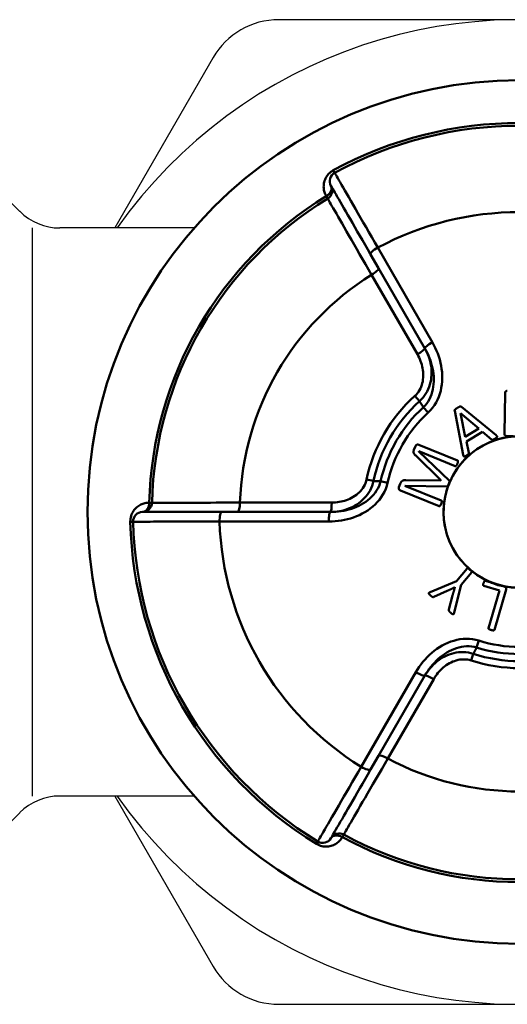
# Model space of a CAD drawing. Extents: x 467 to 1350, y -174 to 454.
# Drawn here: x 860 to 873, y -109 to -83 of the extents above; entities that cross this region are included whole.
import ezdxf

# ---------------------------------------------------------------- set-up
doc = ezdxf.new("R2010")
doc.units = 0
doc.layers.add('-AM_0', color=7, linetype='CONTINUOUS')
doc.layers.add('AM_0', color=7, linetype='CONTINUOUS', lineweight=50)

# ---------------------------------------------------------------- blocks, each defined once
blk = doc.blocks.new('A$C6E2420BD')
at = {"layer": 'AM_0'}
for p, q in [((6.524, 20.359), (6.489, 20.423)), ((6.302, 19.738), (6.34, 19.676)), ((7.684, 17.837), (7.473, 18.202)), ((7.661, 18.38), (9.104, 15.88)), ((7.684, 17.837), (8.905, 15.721)), ((8.709, 15.564), (7.497, 17.664)), ((8.641, 14.463), (8.764, 14.326)), ((11.007, 13.47), (11.023, 14.536)), ((8.993, 14.026), (8.865, 14.165)), ((9.915, 12.911), (9.694, 14.069)), ((9.875, 14.177), (10.786, 13.427)), ((9.844, 14.006), (9.971, 13.388)), ((10.328, 13.601), (9.845, 14.007)), ((9.971, 13.388), (10.328, 13.601)), ((10.428, 13.513), (10.001, 13.26)), ((10.664, 13.315), (10.428, 13.513)), ((11.238, 13.403), (11.065, 13.405)), ((8.618, 13.041), (8.656, 13.136)), ((8.744, 13.003), (8.743, 13.001)), ((8.743, 13.001), (9.554, 12.22)), ((9.708, 12.613), (8.744, 13.003)), ((8.749, 13.172), (9.767, 12.761)), ((10.001, 13.26), (10.063, 12.964)), ((9.331, 12.237), (8.664, 12.89)), ((7.368, 12.258), (7.548, 12.22)), ((8.399, 12.241), (9.329, 12.233)), ((9.329, 12.233), (9.331, 12.237)), ((7.923, 12.171), (7.738, 12.212)), ((8.22, 12.057), (8.257, 12.147)), ((9.28, 11.556), (8.262, 11.968)), ((8.376, 12.094), (8.376, 12.093)), ((9.495, 12.076), (8.376, 12.094)), ((8.376, 12.093), (9.34, 11.703)), ((1.703, 11.644), (1.63, 11.646)), ((4.024, 11.648), (6.448, 11.648)), ((3.545, 11.4), (3.968, 11.4)), ((6.41, 11.4), (3.968, 11.4)), ((1.203, 11.144), (1.13, 11.142)), ((6.372, 11.148), (3.485, 11.148)), ((9.74, 9.577), (10.026, 9.912)), ((10.147, 9.809), (9.861, 9.474)), ((9.045, 9.284), (9.74, 9.577)), ((9.861, 9.474), (9.68, 8.742)), ((9.7, 9.413), (9.699, 9.414)), ((10.877, 9.326), (10.466, 9.446)), ((10.505, 9.578), (10.656, 9.534)), ((11.012, 9.43), (10.656, 9.534)), ((9.496, 9.314), (9.146, 9.16)), ((9.537, 8.824), (9.634, 9.193)), ((10.587, 8.334), (10.877, 9.326)), ((11.05, 9.352), (10.74, 8.29)), ((10.329, 8.003), (10.272, 7.822)), ((10.127, 7.479), (10.184, 7.655)), ((7.225, 4.672), (8.668, 7.172)), ((7.684, 4.963), (8.905, 7.079)), ((9.139, 6.988), (7.927, 4.888)), ((7.684, 4.963), (7.473, 4.598)), ((6.728, 2.816), (6.763, 2.88)), ((6.08, 2.697), (6.041, 2.635))]:
    blk.add_line(p, q, dxfattribs=at)
for points in [[(6.489, 20.423), (6.455, 20.403), (6.423, 20.38), (6.393, 20.355), (6.366, 20.328), (6.341, 20.299), (6.319, 20.27), (6.3, 20.239), (6.284, 20.208), (6.27, 20.176), (6.258, 20.145), (6.249, 20.113), (6.242, 20.081), (6.238, 20.05), (6.235, 20.019), (6.234, 19.988), (6.235, 19.958), (6.238, 19.928), (6.243, 19.899), (6.249, 19.871), (6.257, 19.843), (6.266, 19.816), (6.277, 19.789), (6.289, 19.763), (6.302, 19.738)], [(7.661, 18.38), (7.582, 18.518), (7.503, 18.654), (7.427, 18.788), (7.352, 18.918), (7.279, 19.045), (7.208, 19.168), (7.14, 19.287), (7.074, 19.401), (7.012, 19.51), (6.952, 19.614), (6.896, 19.712), (6.843, 19.804), (6.793, 19.89), (6.748, 19.969), (6.706, 20.042), (6.668, 20.107), (6.635, 20.165), (6.606, 20.216), (6.581, 20.259), (6.56, 20.295), (6.544, 20.323), (6.533, 20.343), (6.526, 20.355), (6.524, 20.359)], [(6.427, 20.014), (6.429, 20.011), (6.435, 20), (6.446, 19.981), (6.46, 19.956), (6.479, 19.923), (6.502, 19.884), (6.529, 19.837), (6.56, 19.784), (6.594, 19.724), (6.633, 19.657), (6.675, 19.585), (6.72, 19.506), (6.769, 19.422), (6.82, 19.332), (6.875, 19.237), (6.933, 19.137), (6.993, 19.033), (7.056, 18.924), (7.121, 18.811), (7.188, 18.695), (7.257, 18.576), (7.328, 18.453), (7.4, 18.329), (7.473, 18.202)], [(6.34, 19.676), (6.343, 19.672), (6.35, 19.66), (6.362, 19.639), (6.378, 19.611), (6.399, 19.574), (6.424, 19.53), (6.454, 19.479), (6.488, 19.419), (6.526, 19.353), (6.569, 19.279), (6.616, 19.198), (6.666, 19.11), (6.72, 19.016), (6.777, 18.917), (6.838, 18.811), (6.902, 18.701), (6.968, 18.585), (7.037, 18.464), (7.109, 18.339), (7.183, 18.21), (7.259, 18.078), (7.337, 17.942), (7.417, 17.804), (7.497, 17.664)], [(8.993, 14.026), (9.053, 14.085), (9.107, 14.149), (9.157, 14.217), (9.201, 14.288), (9.239, 14.363), (9.272, 14.439), (9.3, 14.518), (9.323, 14.599), (9.34, 14.681), (9.353, 14.763), (9.361, 14.846), (9.364, 14.929), (9.363, 15.013), (9.358, 15.096), (9.349, 15.179), (9.335, 15.261), (9.318, 15.343), (9.298, 15.423), (9.274, 15.502), (9.246, 15.581), (9.215, 15.658), (9.181, 15.733), (9.144, 15.808), (9.104, 15.88)], [(8.764, 14.326), (8.812, 14.371), (8.857, 14.42), (8.897, 14.472), (8.933, 14.527), (8.966, 14.584), (8.994, 14.642), (9.019, 14.703), (9.039, 14.764), (9.055, 14.825), (9.068, 14.888), (9.076, 14.95), (9.081, 15.013), (9.083, 15.076), (9.081, 15.138), (9.077, 15.2), (9.069, 15.262), (9.058, 15.322), (9.044, 15.382), (9.027, 15.442), (9.008, 15.5), (8.986, 15.557), (8.961, 15.613), (8.934, 15.668), (8.905, 15.721)], [(8.905, 15.721), (8.939, 15.659), (8.972, 15.596), (9.001, 15.531), (9.028, 15.465), (9.053, 15.398), (9.074, 15.331), (9.093, 15.263), (9.109, 15.194), (9.122, 15.125), (9.132, 15.054), (9.139, 14.984), (9.142, 14.914), (9.141, 14.844), (9.137, 14.775), (9.129, 14.706), (9.117, 14.638), (9.101, 14.57), (9.08, 14.505), (9.056, 14.441), (9.026, 14.38), (8.993, 14.321), (8.954, 14.265), (8.912, 14.213), (8.865, 14.165)], [(8.709, 15.564), (8.733, 15.521), (8.755, 15.477), (8.775, 15.432), (8.794, 15.386), (8.81, 15.339), (8.824, 15.292), (8.837, 15.244), (8.847, 15.195), (8.854, 15.146), (8.86, 15.097), (8.863, 15.048), (8.863, 14.998), (8.861, 14.948), (8.856, 14.899), (8.849, 14.85), (8.838, 14.802), (8.824, 14.754), (8.807, 14.707), (8.787, 14.661), (8.764, 14.617), (8.738, 14.575), (8.708, 14.535), (8.676, 14.498), (8.641, 14.463)], [(8.764, 14.326), (8.768, 14.319), (8.773, 14.312), (8.777, 14.306), (8.781, 14.299), (8.785, 14.292), (8.789, 14.286), (8.794, 14.279), (8.798, 14.272), (8.802, 14.266), (8.806, 14.259), (8.81, 14.252), (8.815, 14.246), (8.819, 14.239), (8.823, 14.232), (8.827, 14.226), (8.832, 14.219), (8.836, 14.212), (8.84, 14.205), (8.844, 14.199), (8.848, 14.192), (8.853, 14.185), (8.857, 14.179), (8.861, 14.172), (8.865, 14.165)], [(7.368, 12.258), (7.355, 12.21), (7.339, 12.163), (7.319, 12.117), (7.295, 12.073), (7.269, 12.031), (7.239, 11.991), (7.207, 11.953), (7.172, 11.917), (7.135, 11.884), (7.097, 11.853), (7.056, 11.824), (7.015, 11.797), (6.971, 11.773), (6.927, 11.751), (6.882, 11.731), (6.835, 11.713), (6.788, 11.698), (6.741, 11.685), (6.693, 11.673), (6.644, 11.664), (6.596, 11.657), (6.547, 11.652), (6.497, 11.649), (6.448, 11.648)], [(6.372, 11.148), (6.455, 11.15), (6.537, 11.155), (6.62, 11.163), (6.702, 11.175), (6.784, 11.19), (6.864, 11.209), (6.944, 11.231), (7.024, 11.257), (7.101, 11.287), (7.178, 11.32), (7.253, 11.357), (7.325, 11.398), (7.396, 11.443), (7.464, 11.491), (7.529, 11.543), (7.591, 11.599), (7.65, 11.659), (7.704, 11.723), (7.754, 11.79), (7.799, 11.861), (7.839, 11.934), (7.873, 12.011), (7.901, 12.09), (7.923, 12.171)], [(6.41, 11.4), (6.471, 11.401), (6.532, 11.405), (6.592, 11.412), (6.652, 11.422), (6.712, 11.434), (6.772, 11.449), (6.83, 11.467), (6.889, 11.488), (6.946, 11.511), (7.002, 11.538), (7.057, 11.568), (7.11, 11.6), (7.162, 11.636), (7.212, 11.675), (7.26, 11.717), (7.306, 11.762), (7.349, 11.81), (7.389, 11.861), (7.425, 11.914), (7.458, 11.971), (7.487, 12.03), (7.512, 12.092), (7.533, 12.155), (7.548, 12.22)], [(7.738, 12.212), (7.719, 12.148), (7.696, 12.085), (7.666, 12.024), (7.632, 11.966), (7.594, 11.91), (7.551, 11.856), (7.505, 11.806), (7.455, 11.758), (7.402, 11.714), (7.346, 11.672), (7.288, 11.634), (7.227, 11.598), (7.165, 11.566), (7.101, 11.537), (7.036, 11.51), (6.969, 11.487), (6.901, 11.466), (6.833, 11.448), (6.763, 11.433), (6.693, 11.421), (6.623, 11.412), (6.552, 11.405), (6.481, 11.401), (6.41, 11.4)], [(7.738, 12.212), (7.73, 12.213), (7.722, 12.213), (7.714, 12.213), (7.706, 12.214), (7.698, 12.214), (7.69, 12.214), (7.682, 12.215), (7.675, 12.215), (7.667, 12.215), (7.659, 12.216), (7.651, 12.216), (7.643, 12.216), (7.635, 12.216), (7.627, 12.217), (7.619, 12.217), (7.611, 12.217), (7.604, 12.218), (7.596, 12.218), (7.588, 12.218), (7.58, 12.219), (7.572, 12.219), (7.564, 12.219), (7.556, 12.219), (7.548, 12.22)], [(1.63, 11.646), (1.602, 11.645), (1.573, 11.642), (1.545, 11.638), (1.517, 11.633), (1.489, 11.626), (1.461, 11.617), (1.433, 11.606), (1.406, 11.594), (1.38, 11.58), (1.353, 11.564), (1.328, 11.546), (1.303, 11.526), (1.279, 11.504), (1.256, 11.481), (1.234, 11.455), (1.214, 11.427), (1.195, 11.397), (1.178, 11.365), (1.164, 11.332), (1.151, 11.296), (1.141, 11.259), (1.134, 11.221), (1.131, 11.181), (1.13, 11.142)], [(4.024, 11.648), (3.863, 11.648), (3.704, 11.647), (3.547, 11.647), (3.395, 11.647), (3.246, 11.646), (3.102, 11.646), (2.962, 11.646), (2.828, 11.646), (2.7, 11.645), (2.579, 11.645), (2.464, 11.645), (2.355, 11.645), (2.254, 11.645), (2.161, 11.644), (2.076, 11.644), (1.999, 11.644), (1.931, 11.644), (1.871, 11.644), (1.82, 11.644), (1.778, 11.644), (1.745, 11.644), (1.722, 11.644), (1.708, 11.644), (1.703, 11.644)], [(3.545, 11.4), (3.399, 11.4), (3.254, 11.4), (3.112, 11.4), (2.974, 11.4), (2.839, 11.4), (2.709, 11.4), (2.584, 11.4), (2.463, 11.4), (2.348, 11.4), (2.239, 11.4), (2.135, 11.4), (2.038, 11.4), (1.947, 11.4), (1.863, 11.4), (1.787, 11.4), (1.718, 11.4), (1.657, 11.4), (1.603, 11.4), (1.558, 11.4), (1.52, 11.4), (1.491, 11.4), (1.47, 11.4), (1.457, 11.4), (1.453, 11.4)], [(1.203, 11.144), (1.208, 11.144), (1.222, 11.144), (1.245, 11.144), (1.277, 11.144), (1.317, 11.144), (1.367, 11.144), (1.425, 11.144), (1.492, 11.144), (1.567, 11.144), (1.651, 11.144), (1.742, 11.145), (1.841, 11.145), (1.947, 11.145), (2.06, 11.145), (2.18, 11.145), (2.305, 11.146), (2.437, 11.146), (2.573, 11.146), (2.715, 11.146), (2.862, 11.147), (3.013, 11.147), (3.168, 11.147), (3.326, 11.148), (3.485, 11.148)], [(10.329, 8.003), (10.249, 8.025), (10.166, 8.04), (10.082, 8.049), (9.998, 8.051), (9.915, 8.047), (9.832, 8.038), (9.749, 8.022), (9.668, 8.002), (9.589, 7.976), (9.511, 7.946), (9.435, 7.911), (9.361, 7.872), (9.29, 7.83), (9.22, 7.783), (9.153, 7.734), (9.088, 7.681), (9.026, 7.626), (8.967, 7.568), (8.911, 7.507), (8.856, 7.444), (8.805, 7.379), (8.756, 7.312), (8.711, 7.243), (8.668, 7.172)], [(8.905, 7.079), (8.942, 7.14), (8.981, 7.199), (9.022, 7.257), (9.065, 7.313), (9.111, 7.368), (9.158, 7.42), (9.208, 7.471), (9.26, 7.519), (9.313, 7.565), (9.369, 7.609), (9.427, 7.65), (9.486, 7.687), (9.547, 7.722), (9.609, 7.753), (9.673, 7.78), (9.738, 7.804), (9.804, 7.824), (9.871, 7.839), (9.938, 7.849), (10.006, 7.854), (10.074, 7.854), (10.141, 7.849), (10.208, 7.838), (10.272, 7.822)], [(10.184, 7.655), (10.188, 7.661), (10.191, 7.668), (10.195, 7.675), (10.199, 7.682), (10.203, 7.689), (10.206, 7.696), (10.21, 7.703), (10.214, 7.71), (10.217, 7.717), (10.221, 7.724), (10.225, 7.731), (10.228, 7.738), (10.232, 7.745), (10.236, 7.752), (10.239, 7.759), (10.243, 7.766), (10.247, 7.773), (10.25, 7.78), (10.254, 7.787), (10.258, 7.794), (10.261, 7.801), (10.265, 7.808), (10.269, 7.815), (10.272, 7.822)], [(10.184, 7.655), (10.121, 7.673), (10.056, 7.687), (9.991, 7.696), (9.925, 7.7), (9.86, 7.7), (9.795, 7.695), (9.731, 7.687), (9.667, 7.674), (9.606, 7.657), (9.546, 7.636), (9.487, 7.613), (9.43, 7.586), (9.375, 7.556), (9.322, 7.523), (9.271, 7.488), (9.221, 7.45), (9.174, 7.41), (9.129, 7.368), (9.086, 7.324), (9.045, 7.278), (9.007, 7.231), (8.971, 7.181), (8.937, 7.131), (8.905, 7.079)], [(9.139, 6.988), (9.164, 7.03), (9.192, 7.071), (9.221, 7.111), (9.251, 7.15), (9.284, 7.187), (9.318, 7.224), (9.353, 7.258), (9.39, 7.291), (9.428, 7.322), (9.468, 7.352), (9.51, 7.379), (9.553, 7.404), (9.597, 7.427), (9.642, 7.448), (9.688, 7.465), (9.735, 7.48), (9.784, 7.492), (9.833, 7.501), (9.882, 7.506), (9.932, 7.508), (9.981, 7.507), (10.031, 7.501), (10.079, 7.492), (10.127, 7.479)], [(6.763, 2.88), (6.765, 2.884), (6.772, 2.897), (6.784, 2.917), (6.8, 2.945), (6.821, 2.982), (6.847, 3.026), (6.877, 3.077), (6.911, 3.136), (6.95, 3.203), (6.992, 3.277), (7.039, 3.358), (7.09, 3.445), (7.144, 3.539), (7.202, 3.638), (7.263, 3.743), (7.327, 3.854), (7.394, 3.97), (7.464, 4.09), (7.536, 4.214), (7.61, 4.343), (7.687, 4.475), (7.766, 4.61), (7.846, 4.748), (7.927, 4.888)], [(7.225, 4.672), (7.144, 4.534), (7.065, 4.397), (6.988, 4.263), (6.912, 4.133), (6.838, 4.006), (6.767, 3.883), (6.698, 3.765), (6.632, 3.651), (6.569, 3.542), (6.509, 3.439), (6.453, 3.341), (6.399, 3.249), (6.35, 3.164), (6.304, 3.085), (6.262, 3.012), (6.224, 2.947), (6.191, 2.89), (6.162, 2.839), (6.137, 2.796), (6.116, 2.761), (6.1, 2.733), (6.089, 2.713), (6.082, 2.701), (6.08, 2.697)], [(6.427, 2.786), (6.429, 2.789), (6.435, 2.8), (6.446, 2.819), (6.46, 2.844), (6.479, 2.876), (6.502, 2.916), (6.528, 2.962), (6.559, 3.015), (6.593, 3.075), (6.632, 3.141), (6.674, 3.214), (6.719, 3.292), (6.768, 3.376), (6.819, 3.466), (6.874, 3.561), (6.932, 3.661), (6.992, 3.765), (7.055, 3.874), (7.12, 3.986), (7.187, 4.103), (7.256, 4.223), (7.327, 4.346), (7.399, 4.471), (7.473, 4.598)], [(6.041, 2.635), (6.076, 2.616), (6.112, 2.6), (6.149, 2.586), (6.186, 2.576), (6.222, 2.569), (6.259, 2.565), (6.295, 2.564), (6.33, 2.565), (6.365, 2.569), (6.398, 2.575), (6.43, 2.583), (6.461, 2.593), (6.491, 2.604), (6.519, 2.618), (6.546, 2.632), (6.571, 2.648), (6.595, 2.666), (6.618, 2.684), (6.64, 2.704), (6.66, 2.724), (6.679, 2.746), (6.697, 2.769), (6.713, 2.792), (6.728, 2.816)]]:
    blk.add_lwpolyline(points, dxfattribs=at)
at = {"layer": 'AM_0', "flags": 128}
for points in [[(11.082, 14.599), (11.066, 14.597), (11.05, 14.591), (11.039, 14.583), (11.036, 14.58), (11.034, 14.578), (11.033, 14.576), (11.032, 14.574), (11.031, 14.572), (11.029, 14.57), (11.029, 14.568), (11.028, 14.566), (11.027, 14.564), (11.026, 14.562), (11.025, 14.559), (11.025, 14.557), (11.024, 14.555), (11.024, 14.552), (11.024, 14.55), (11.023, 14.548), (11.023, 14.545), (11.023, 14.543), (11.023, 14.541), (11.023, 14.538), (11.023, 14.536)], [(9.765, 14.151), (9.741, 14.136), (9.725, 14.125), (9.715, 14.118), (9.709, 14.113), (9.705, 14.109), (9.701, 14.105), (9.699, 14.102), (9.697, 14.098), (9.695, 14.096), (9.694, 14.093), (9.693, 14.091), (9.693, 14.088), (9.693, 14.087), (9.692, 14.085), (9.692, 14.083), (9.692, 14.082), (9.692, 14.08), (9.692, 14.079), (9.692, 14.077), (9.693, 14.075), (9.693, 14.074), (9.693, 14.072), (9.693, 14.071), (9.694, 14.069)], [(9.875, 14.177), (9.864, 14.184), (9.855, 14.187), (9.851, 14.188), (9.848, 14.188), (9.845, 14.187), (9.842, 14.187), (9.839, 14.187), (9.837, 14.186), (9.835, 14.186), (9.832, 14.185), (9.83, 14.184), (9.827, 14.183), (9.824, 14.182), (9.82, 14.18), (9.817, 14.179), (9.813, 14.177), (9.808, 14.175), (9.803, 14.172), (9.798, 14.17), (9.793, 14.167), (9.786, 14.163), (9.78, 14.159), (9.772, 14.155), (9.765, 14.151)], [(10.664, 13.315), (10.67, 13.312), (10.676, 13.309), (10.68, 13.307), (10.682, 13.306), (10.685, 13.306), (10.687, 13.306), (10.69, 13.306), (10.692, 13.306), (10.694, 13.307), (10.696, 13.307), (10.698, 13.308), (10.701, 13.308), (10.703, 13.309), (10.706, 13.31), (10.71, 13.312), (10.713, 13.313), (10.717, 13.315), (10.722, 13.318), (10.726, 13.32), (10.732, 13.323), (10.737, 13.326), (10.744, 13.33), (10.75, 13.334), (10.758, 13.338)], [(10.758, 13.338), (10.763, 13.341), (10.769, 13.345), (10.775, 13.348), (10.78, 13.351), (10.786, 13.355), (10.791, 13.359), (10.796, 13.363), (10.801, 13.367), (10.806, 13.371), (10.81, 13.376), (10.813, 13.382), (10.814, 13.389), (10.813, 13.395), (10.811, 13.4), (10.809, 13.403), (10.807, 13.406), (10.805, 13.408), (10.803, 13.411), (10.8, 13.414), (10.798, 13.416), (10.795, 13.419), (10.792, 13.422), (10.789, 13.424), (10.786, 13.427)], [(11.007, 13.47), (11.007, 13.466), (11.007, 13.463), (11.008, 13.459), (11.008, 13.455), (11.008, 13.451), (11.009, 13.448), (11.01, 13.444), (11.011, 13.44), (11.013, 13.437), (11.014, 13.434), (11.016, 13.43), (11.018, 13.427), (11.02, 13.424), (11.023, 13.422), (11.026, 13.419), (11.03, 13.417), (11.034, 13.414), (11.038, 13.412), (11.042, 13.41), (11.047, 13.408), (11.051, 13.407), (11.056, 13.406), (11.06, 13.405), (11.065, 13.405)], [(8.618, 13.041), (8.614, 13.032), (8.612, 13.023), (8.609, 13.015), (8.608, 13.006), (8.607, 12.998), (8.607, 12.991), (8.607, 12.985), (8.607, 12.979), (8.608, 12.974), (8.609, 12.969), (8.61, 12.965), (8.611, 12.961), (8.613, 12.957), (8.614, 12.954), (8.615, 12.951), (8.617, 12.948), (8.618, 12.945), (8.62, 12.942), (8.624, 12.936), (8.628, 12.93), (8.634, 12.922), (8.642, 12.912), (8.652, 12.902), (8.664, 12.89)], [(8.749, 13.172), (8.746, 13.173), (8.744, 13.174), (8.742, 13.175), (8.739, 13.176), (8.737, 13.176), (8.734, 13.177), (8.732, 13.178), (8.729, 13.178), (8.727, 13.179), (8.723, 13.179), (8.717, 13.179), (8.711, 13.179), (8.703, 13.178), (8.697, 13.177), (8.692, 13.175), (8.687, 13.173), (8.683, 13.171), (8.68, 13.168), (8.676, 13.166), (8.673, 13.162), (8.669, 13.159), (8.665, 13.153), (8.661, 13.146), (8.656, 13.136)], [(9.764, 12.675), (9.769, 12.687), (9.773, 12.698), (9.776, 12.711), (9.779, 12.723), (9.78, 12.734), (9.781, 12.74), (9.78, 12.743), (9.78, 12.745), (9.78, 12.747), (9.779, 12.748), (9.778, 12.75), (9.778, 12.752), (9.777, 12.753), (9.776, 12.755), (9.775, 12.756), (9.774, 12.756), (9.773, 12.757), (9.772, 12.758), (9.772, 12.758), (9.771, 12.759), (9.77, 12.759), (9.769, 12.76), (9.768, 12.76), (9.767, 12.761)], [(9.915, 12.911), (9.917, 12.902), (9.919, 12.893), (9.922, 12.885), (9.925, 12.88), (9.926, 12.876), (9.928, 12.874), (9.929, 12.873), (9.931, 12.871), (9.933, 12.869), (9.935, 12.868), (9.937, 12.867), (9.939, 12.866), (9.942, 12.865), (9.947, 12.865), (9.953, 12.866), (9.959, 12.868), (9.965, 12.87), (9.971, 12.873), (9.976, 12.875), (9.982, 12.878), (9.988, 12.881), (9.993, 12.884), (9.998, 12.887), (10.004, 12.891)], [(10.004, 12.891), (10.009, 12.894), (10.015, 12.898), (10.022, 12.901), (10.028, 12.906), (10.034, 12.91), (10.039, 12.914), (10.044, 12.917), (10.048, 12.921), (10.052, 12.924), (10.054, 12.927), (10.056, 12.93), (10.058, 12.932), (10.059, 12.934), (10.06, 12.936), (10.061, 12.939), (10.062, 12.941), (10.063, 12.943), (10.063, 12.945), (10.064, 12.948), (10.064, 12.95), (10.064, 12.953), (10.064, 12.956), (10.063, 12.96), (10.063, 12.964)], [(9.708, 12.613), (9.715, 12.612), (9.722, 12.613), (9.727, 12.615), (9.731, 12.619), (9.734, 12.621), (9.736, 12.624), (9.738, 12.626), (9.74, 12.629), (9.742, 12.631), (9.744, 12.634), (9.746, 12.637), (9.748, 12.64), (9.749, 12.643), (9.751, 12.645), (9.752, 12.648), (9.754, 12.651), (9.755, 12.654), (9.757, 12.657), (9.758, 12.66), (9.759, 12.663), (9.761, 12.666), (9.762, 12.669), (9.763, 12.672), (9.764, 12.675)], [(8.399, 12.241), (8.393, 12.241), (8.387, 12.241), (8.381, 12.241), (8.375, 12.241), (8.369, 12.24), (8.363, 12.24), (8.357, 12.239), (8.351, 12.238), (8.344, 12.237), (8.338, 12.235), (8.331, 12.233), (8.323, 12.23), (8.316, 12.226), (8.31, 12.222), (8.304, 12.217), (8.298, 12.213), (8.293, 12.208), (8.289, 12.203), (8.284, 12.197), (8.279, 12.19), (8.273, 12.182), (8.268, 12.172), (8.262, 12.161), (8.257, 12.147)], [(8.22, 12.057), (8.215, 12.022), (8.221, 12.001), (8.222, 11.999), (8.223, 11.997), (8.224, 11.995), (8.226, 11.993), (8.227, 11.991), (8.229, 11.989), (8.231, 11.987), (8.232, 11.986), (8.234, 11.984), (8.236, 11.982), (8.238, 11.981), (8.24, 11.979), (8.242, 11.978), (8.244, 11.977), (8.246, 11.975), (8.248, 11.974), (8.251, 11.973), (8.253, 11.972), (8.255, 11.971), (8.257, 11.97), (8.26, 11.969), (8.262, 11.968)], [(9.495, 12.076), (9.496, 12.076), (9.496, 12.076), (9.497, 12.076), (9.498, 12.076), (9.498, 12.076), (9.499, 12.076), (9.499, 12.076), (9.5, 12.076), (9.501, 12.076), (9.501, 12.076), (9.502, 12.077), (9.502, 12.077), (9.503, 12.077), (9.504, 12.077), (9.504, 12.077), (9.505, 12.078), (9.505, 12.078), (9.506, 12.078), (9.506, 12.078), (9.507, 12.078), (9.507, 12.079), (9.508, 12.079), (9.509, 12.079), (9.509, 12.08)], [(9.509, 12.08), (9.512, 12.082), (9.514, 12.083), (9.516, 12.085), (9.518, 12.087), (9.52, 12.089), (9.521, 12.09), (9.523, 12.092), (9.524, 12.094), (9.526, 12.096), (9.527, 12.098), (9.529, 12.1), (9.53, 12.103), (9.532, 12.105), (9.533, 12.108), (9.534, 12.11), (9.536, 12.113), (9.537, 12.116), (9.539, 12.119), (9.54, 12.122), (9.542, 12.125), (9.543, 12.128), (9.545, 12.132), (9.546, 12.135), (9.547, 12.139)], [(9.547, 12.139), (9.551, 12.147), (9.554, 12.155), (9.556, 12.161), (9.558, 12.167), (9.559, 12.172), (9.56, 12.177), (9.561, 12.181), (9.562, 12.184), (9.562, 12.187), (9.563, 12.19), (9.563, 12.192), (9.563, 12.194), (9.563, 12.196), (9.563, 12.198), (9.563, 12.2), (9.562, 12.201), (9.562, 12.202), (9.562, 12.204), (9.562, 12.205), (9.562, 12.206), (9.561, 12.206), (9.561, 12.207), (9.561, 12.208), (9.561, 12.208)], [(9.561, 12.208), (9.56, 12.209), (9.56, 12.209), (9.56, 12.21), (9.56, 12.21), (9.56, 12.211), (9.559, 12.211), (9.559, 12.212), (9.559, 12.212), (9.559, 12.213), (9.558, 12.213), (9.558, 12.214), (9.558, 12.214), (9.557, 12.215), (9.557, 12.215), (9.557, 12.216), (9.556, 12.216), (9.556, 12.217), (9.556, 12.217), (9.555, 12.218), (9.555, 12.218), (9.555, 12.219), (9.554, 12.219), (9.554, 12.219), (9.554, 12.22)], [(9.337, 11.617), (9.34, 11.626), (9.343, 11.635), (9.347, 11.646), (9.35, 11.657), (9.352, 11.668), (9.353, 11.677), (9.353, 11.683), (9.353, 11.685), (9.353, 11.688), (9.352, 11.69), (9.352, 11.692), (9.351, 11.694), (9.35, 11.695), (9.349, 11.697), (9.348, 11.698), (9.347, 11.699), (9.346, 11.7), (9.345, 11.7), (9.345, 11.701), (9.344, 11.702), (9.343, 11.702), (9.342, 11.703), (9.341, 11.703), (9.34, 11.703)], [(9.28, 11.556), (9.283, 11.555), (9.286, 11.555), (9.289, 11.554), (9.292, 11.555), (9.295, 11.555), (9.299, 11.557), (9.302, 11.559), (9.304, 11.561), (9.306, 11.562), (9.307, 11.564), (9.309, 11.566), (9.31, 11.567), (9.312, 11.57), (9.314, 11.572), (9.315, 11.575), (9.317, 11.578), (9.319, 11.581), (9.321, 11.585), (9.324, 11.589), (9.326, 11.594), (9.329, 11.599), (9.331, 11.604), (9.334, 11.61), (9.337, 11.617)], [(10.042, 9.92), (10.041, 9.92), (10.04, 9.919), (10.039, 9.919), (10.038, 9.919), (10.037, 9.919), (10.036, 9.919), (10.035, 9.919), (10.035, 9.918), (10.034, 9.918), (10.033, 9.918), (10.033, 9.917), (10.032, 9.917), (10.032, 9.917), (10.031, 9.916), (10.03, 9.916), (10.03, 9.916), (10.029, 9.915), (10.029, 9.915), (10.028, 9.914), (10.028, 9.914), (10.027, 9.914), (10.027, 9.913), (10.026, 9.913), (10.026, 9.912)], [(10.105, 9.883), (10.099, 9.888), (10.094, 9.893), (10.088, 9.897), (10.084, 9.9), (10.079, 9.903), (10.075, 9.906), (10.071, 9.908), (10.068, 9.91), (10.065, 9.912), (10.062, 9.913), (10.059, 9.915), (10.057, 9.916), (10.055, 9.917), (10.053, 9.917), (10.051, 9.918), (10.05, 9.918), (10.049, 9.919), (10.048, 9.919), (10.047, 9.919), (10.046, 9.919), (10.045, 9.919), (10.044, 9.92), (10.043, 9.92), (10.042, 9.92)], [(10.152, 9.826), (10.151, 9.829), (10.15, 9.832), (10.149, 9.834), (10.148, 9.836), (10.147, 9.838), (10.146, 9.839), (10.145, 9.841), (10.144, 9.842), (10.143, 9.844), (10.142, 9.846), (10.14, 9.848), (10.139, 9.85), (10.137, 9.852), (10.135, 9.854), (10.133, 9.856), (10.131, 9.859), (10.128, 9.861), (10.126, 9.864), (10.123, 9.867), (10.12, 9.87), (10.117, 9.873), (10.113, 9.876), (10.109, 9.88), (10.105, 9.883)], [(10.147, 9.809), (10.147, 9.81), (10.148, 9.81), (10.148, 9.811), (10.149, 9.812), (10.149, 9.812), (10.15, 9.813), (10.15, 9.814), (10.15, 9.815), (10.151, 9.816), (10.151, 9.816), (10.151, 9.817), (10.151, 9.818), (10.152, 9.819), (10.152, 9.82), (10.152, 9.82), (10.152, 9.821), (10.152, 9.822), (10.152, 9.823), (10.152, 9.823), (10.152, 9.824), (10.152, 9.824), (10.152, 9.825), (10.152, 9.825), (10.152, 9.826)], [(9.496, 9.314), (9.505, 9.319), (9.515, 9.323), (9.524, 9.327), (9.533, 9.332), (9.542, 9.336), (9.55, 9.34), (9.559, 9.344), (9.568, 9.349), (9.576, 9.353), (9.585, 9.357), (9.593, 9.361), (9.601, 9.365), (9.609, 9.369), (9.617, 9.373), (9.625, 9.377), (9.634, 9.381), (9.642, 9.385), (9.65, 9.389), (9.658, 9.393), (9.666, 9.397), (9.674, 9.402), (9.682, 9.406), (9.69, 9.41), (9.699, 9.414)], [(9.7, 9.413), (9.697, 9.403), (9.695, 9.394), (9.692, 9.385), (9.689, 9.376), (9.686, 9.367), (9.684, 9.358), (9.681, 9.349), (9.678, 9.34), (9.675, 9.33), (9.672, 9.321), (9.67, 9.312), (9.667, 9.303), (9.664, 9.294), (9.661, 9.285), (9.658, 9.276), (9.656, 9.267), (9.653, 9.257), (9.65, 9.248), (9.648, 9.239), (9.645, 9.23), (9.642, 9.221), (9.64, 9.211), (9.637, 9.202), (9.634, 9.193)], [(10.454, 9.521), (10.453, 9.517), (10.451, 9.512), (10.45, 9.508), (10.449, 9.504), (10.449, 9.5), (10.448, 9.497), (10.447, 9.493), (10.447, 9.49), (10.446, 9.487), (10.446, 9.484), (10.446, 9.481), (10.446, 9.478), (10.446, 9.475), (10.446, 9.472), (10.446, 9.469), (10.447, 9.466), (10.449, 9.462), (10.451, 9.457), (10.454, 9.453), (10.456, 9.451), (10.458, 9.449), (10.461, 9.448), (10.463, 9.447), (10.466, 9.446)], [(10.505, 9.578), (10.503, 9.578), (10.502, 9.579), (10.5, 9.579), (10.499, 9.579), (10.498, 9.579), (10.496, 9.579), (10.495, 9.579), (10.493, 9.579), (10.492, 9.579), (10.49, 9.579), (10.489, 9.578), (10.487, 9.577), (10.484, 9.576), (10.482, 9.574), (10.479, 9.572), (10.477, 9.57), (10.475, 9.567), (10.472, 9.564), (10.47, 9.561), (10.467, 9.556), (10.464, 9.55), (10.461, 9.543), (10.458, 9.533), (10.454, 9.521)], [(11.018, 9.428), (11.018, 9.428), (11.018, 9.428), (11.017, 9.428), (11.017, 9.428), (11.017, 9.428), (11.017, 9.428), (11.016, 9.428), (11.016, 9.428), (11.016, 9.428), (11.016, 9.429), (11.015, 9.429), (11.015, 9.429), (11.015, 9.429), (11.015, 9.429), (11.014, 9.429), (11.014, 9.429), (11.014, 9.429), (11.013, 9.429), (11.013, 9.429), (11.013, 9.429), (11.013, 9.43), (11.012, 9.43), (11.012, 9.43), (11.012, 9.43)], [(11.05, 9.352), (11.051, 9.355), (11.052, 9.359), (11.053, 9.362), (11.053, 9.366), (11.054, 9.369), (11.054, 9.373), (11.054, 9.376), (11.054, 9.38), (11.054, 9.383), (11.054, 9.387), (11.053, 9.39), (11.052, 9.393), (11.051, 9.397), (11.049, 9.4), (11.047, 9.403), (11.045, 9.406), (11.043, 9.409), (11.04, 9.412), (11.037, 9.415), (11.033, 9.418), (11.03, 9.421), (11.026, 9.424), (11.022, 9.426), (11.018, 9.428)], [(9.045, 9.284), (9.038, 9.281), (9.03, 9.277), (9.023, 9.273), (9.017, 9.269), (9.013, 9.266), (9.011, 9.264), (9.009, 9.261), (9.008, 9.259), (9.007, 9.256), (9.007, 9.253), (9.007, 9.251), (9.008, 9.247), (9.01, 9.242), (9.013, 9.237), (9.017, 9.232), (9.021, 9.227), (9.025, 9.222), (9.03, 9.217), (9.035, 9.213), (9.039, 9.208), (9.044, 9.204), (9.049, 9.199), (9.054, 9.195), (9.059, 9.191)], [(9.059, 9.191), (9.064, 9.186), (9.07, 9.182), (9.075, 9.178), (9.08, 9.174), (9.084, 9.171), (9.089, 9.167), (9.093, 9.165), (9.098, 9.162), (9.102, 9.159), (9.105, 9.157), (9.109, 9.156), (9.113, 9.154), (9.117, 9.153), (9.12, 9.152), (9.124, 9.152), (9.127, 9.152), (9.13, 9.153), (9.132, 9.153), (9.135, 9.154), (9.137, 9.155), (9.139, 9.156), (9.141, 9.157), (9.144, 9.159), (9.146, 9.16)], [(9.537, 8.824), (9.535, 8.806), (9.536, 8.799), (9.537, 8.795), (9.539, 8.791), (9.54, 8.789), (9.542, 8.787), (9.543, 8.784), (9.545, 8.782), (9.547, 8.779), (9.549, 8.777), (9.552, 8.774), (9.554, 8.771), (9.556, 8.769), (9.559, 8.766), (9.562, 8.763), (9.565, 8.76), (9.568, 8.758), (9.571, 8.755), (9.574, 8.752), (9.577, 8.749), (9.58, 8.746), (9.584, 8.743), (9.587, 8.74), (9.59, 8.737)], [(9.59, 8.737), (9.598, 8.731), (9.605, 8.725), (9.613, 8.719), (9.62, 8.713), (9.628, 8.708), (9.635, 8.703), (9.643, 8.699), (9.652, 8.697), (9.658, 8.699), (9.662, 8.701), (9.665, 8.704), (9.668, 8.707), (9.669, 8.71), (9.67, 8.712), (9.671, 8.714), (9.672, 8.717), (9.673, 8.719), (9.674, 8.722), (9.675, 8.725), (9.676, 8.728), (9.677, 8.732), (9.678, 8.735), (9.679, 8.738), (9.68, 8.742)], [(10.587, 8.334), (10.587, 8.33), (10.587, 8.325), (10.588, 8.321), (10.589, 8.318), (10.591, 8.315), (10.593, 8.312), (10.596, 8.311), (10.597, 8.309), (10.599, 8.308), (10.6, 8.307), (10.602, 8.306), (10.604, 8.304), (10.607, 8.303), (10.609, 8.301), (10.612, 8.3), (10.615, 8.298), (10.619, 8.297), (10.623, 8.295), (10.627, 8.293), (10.632, 8.292), (10.637, 8.29), (10.642, 8.288), (10.648, 8.286), (10.655, 8.284)], [(10.655, 8.284), (10.66, 8.283), (10.666, 8.281), (10.673, 8.279), (10.68, 8.278), (10.688, 8.276), (10.696, 8.275), (10.704, 8.274), (10.711, 8.274), (10.716, 8.274), (10.72, 8.274), (10.723, 8.274), (10.725, 8.275), (10.727, 8.276), (10.729, 8.277), (10.731, 8.278), (10.733, 8.279), (10.734, 8.28), (10.736, 8.282), (10.737, 8.283), (10.737, 8.284), (10.738, 8.285), (10.739, 8.287), (10.739, 8.288), (10.74, 8.29)]]:
    blk.add_lwpolyline(points, dxfattribs=at)
at = {"layer": 'AM_0'}
for radius in [11.4, 2]:
    blk.add_circle((11.4, 11.4), radius, dxfattribs=at)
for centre, radius, start, end in [((11.4, 11.4), 10.273, 61.4397, 118.5603), ((11.4, 11.4), 10.2, 61.4397, 118.5603), ((6.643, 20.139), 0.25, 118.5603, 210), ((6.21, 19.889), 0.25, 301.4397, 30), ((11.4, 11.4), 9.773, 121.4397, 178.5603), ((11.4, 11.4), 9.7, 121.4397, 178.5603), ((11.4, 11.4), 7.919, 61.823, 118.177), ((11.4, 11.4), 7.38, 121.9265, 178.0735), ((11.4, 11.4), 4.123, 132.0147, 167.9853), ((11.4, 11.4), 3.938, 132.0147, 167.9853), ((11.4, 11.4), 3.751, 132.5078, 167.4922), ((11.4, 11.4), 3.562, 132.5078, 167.4922), ((11.4, 11.4), 2, 59.9757, 156.7392), ((11.4, 11.4), 2, 159.6962, 228.0216), ((11.4, 11.4), 2.009, 156.2781, 160.2208), ((1.453, 11.65), 0.25, 270, 358.5603), ((1.453, 11.15), 0.25, 90, 181.4397), ((11.4, 11.4), 10.273, 181.4397, 238.5603), ((11.4, 11.4), 10.2, 181.4397, 238.5603), ((11.4, 11.4), 7.919, 181.823, 238.177), ((11.4, 11.4), 2.009, 227.4646, 231.5875), ((11.4, 11.4), 2, 231.0086, 253.7195), ((11.4, 11.4), 2, 253.7195, 307.0294), ((11.4, 11.4), 2.009, 248.2756, 259.0445), ((11.4, 11.4), 3.751, 252.5078, 287.4922), ((11.4, 11.4), 3.562, 252.5078, 287.4922), ((11.4, 11.4), 3.938, 252.0147, 287.9853), ((11.4, 11.4), 4.123, 252.0147, 287.9853), ((11.4, 11.4), 7.38, 241.9265, 298.0735), ((6.643, 2.661), 0.25, 61.4397, 150), ((11.4, 11.4), 9.7, 241.4397, 298.5603), ((6.21, 2.911), 0.25, 238.5603, 330), ((11.4, 11.4), 9.773, 241.4397, 298.5603)]:
    blk.add_arc(centre, radius, start, end, dxfattribs=at)
for centre, major_axis, ratio, start_param, end_param in [((6.21, 19.889), (0.217, 0.125), 0.706995, 4.730156, 6.283185), ((7.689, 18.327), (-0.217, -0.125), 0.239402, 4.704769, 6.283185), ((7.467, 17.712), (0.217, 0.125), 0.226532, 4.720009, 6.283185), ((9.122, 15.846), (-0.217, -0.125), 0.152078, 4.704767, 6.28318), ((8.689, 15.596), (0.217, 0.125), 0.152078, 4.720009, 6.283185), ((9.851, 14.011), (28.571, 16.953), 0.00001, 4.712135, 4.712169), ((1.453, 11.65), (0, -0.25), 0.706995, 0, 1.553029), ((3.968, 11.65), (0, -0.25), 0.226532, 0, 1.563177), ((6.41, 11.65), (0, -0.25), 0.152078, 0, 1.563177), ((3.545, 11.15), (0, 0.25), 0.239402, 0, 1.578416), ((6.41, 11.15), (0, 0.25), 0.152078, 0, 1.578416), ((8.689, 7.204), (0.217, -0.125), 0.152078, 4.704767, 6.28318), ((9.122, 6.954), (-0.217, 0.125), 0.152078, 4.720009, 6.283185), ((7.9, 4.838), (-0.217, 0.125), 0.226532, 4.720009, 6.283185), ((7.256, 4.723), (0.217, -0.125), 0.239402, 4.704769, 6.283185), ((6.643, 2.661), (-0.217, 0.125), 0.706995, 4.730156, 6.283185)]:
    blk.add_ellipse(centre, major_axis=major_axis, ratio=ratio, start_param=start_param, end_param=end_param, dxfattribs=at)
blk = doc.blocks.new('A$C57E8344A')
at = {"layer": '-AM_0'}
for p, q in [((57.851, 28.702), (45.149, 28.702)), ((38.311, 23.641), (34, 27.952)), ((43.417, 27.702), (40.819, 23.202)), ((38.65, 8.202), (38.65, 23.202)), ((42.915, 23.202), (39.371, 23.202)), ((42.915, 8.202), (39.371, 8.202)), ((40.819, 8.202), (43.417, 3.702)), ((38.311, 7.762), (34, 3.452)), ((45.149, 2.702), (57.851, 2.702))]:
    blk.add_line(p, q, dxfattribs=at)
for centre, radius, start, end in [((51.5, 15.702), 13, 215.2344, 144.7656), ((45.149, 26.702), 2, 90, 150), ((39.371, 24.702), 1.5, 225, 270), ((39.371, 6.702), 1.5, 90, 135), ((45.149, 4.702), 2, 210, 270)]:
    blk.add_arc(centre, radius, start, end, dxfattribs=at)
at = {"layer": 'AM_0'}
blk.add_blockref('A$C6E2420BD', (40.1, 4.302), dxfattribs=at)

msp = doc.modelspace()

# ---------------------------------------------------------------- block references
at = {"layer": 'AM_0'}
msp.add_blockref('A$C57E8344A', (821.541, -111.998), dxfattribs=at)

doc.saveas('drawing.dxf')
